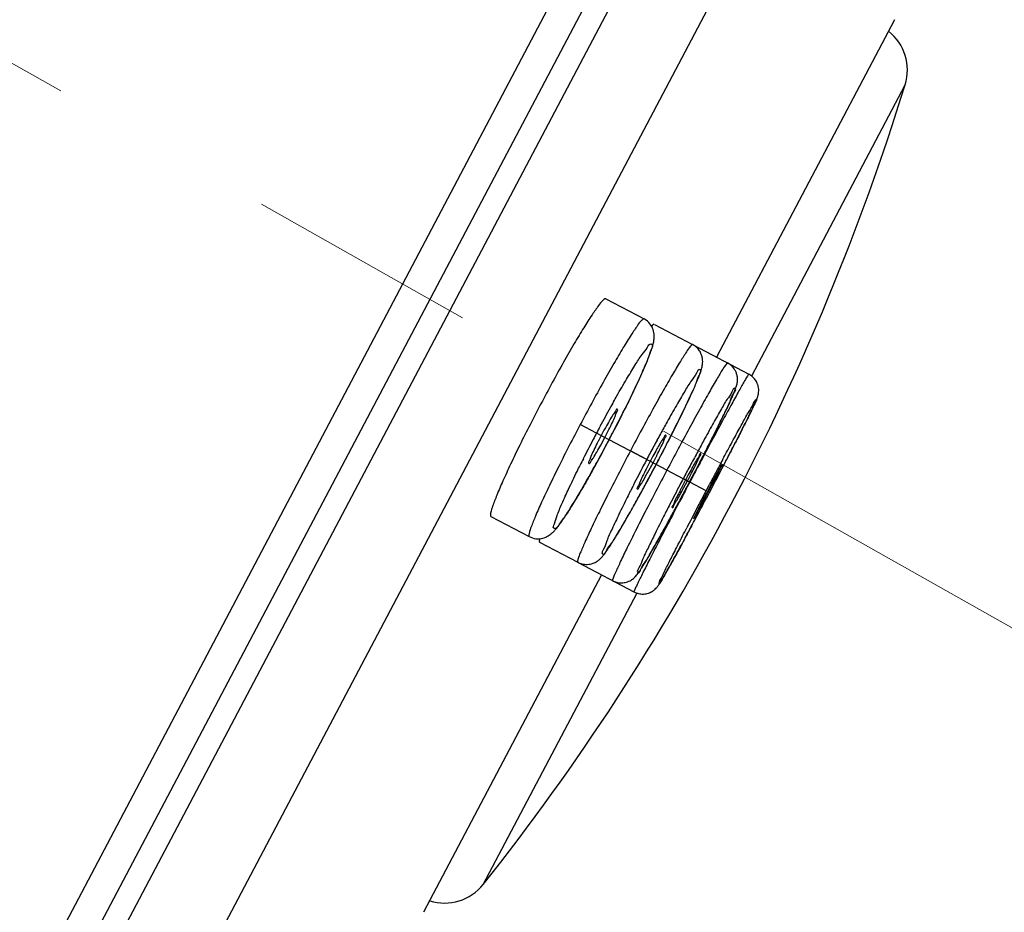
# Model space of a CAD drawing. Units: millimetres. Extents: x 72 to 8980, y -1552 to 626.
# Drawn here: x 7064 to 7080, y 58 to 73 of the extents above; entities that cross this region are included whole.
import ezdxf

# ---------------------------------------------------------------- set-up
doc = ezdxf.new("R2010")
doc.units = ezdxf.units.MM
doc.header["$MEASUREMENT"] = 0
doc.linetypes.add('CENTER', pattern=[2, 1.25, -0.25, 0.25, -0.25])
doc.layers.add('Centerline', color=4, linetype='CENTER', lineweight=15)

msp = doc.modelspace()

# ---------------------------------------------------------------- linework, layer by layer
for p, q in [((7035.215, 1.564), (7105.224, 134.235)), ((7105.437, 133.557), (7035.895, 1.77)), ((7037.039, 3.14), (7104.952, 131.839)), ((7039.117, 4.033), (7105.388, 129.62)), ((7078.527, 72.788), (7075.633, 67.304)), ((7076.205, 67.003), (7078.701, 71.732)), ((7073.834, 68.254), (7074.455, 67.926)), ((7074.463, 67.922), (7074.455, 67.926)), ((7074.488, 67.906), (7074.463, 67.922)), ((7074.511, 67.888), (7074.488, 67.906)), ((7074.533, 67.868), (7074.511, 67.888)), ((7074.551, 67.847), (7074.533, 67.868)), ((7074.568, 67.824), (7074.551, 67.847)), ((7074.582, 67.801), (7074.568, 67.824)), ((7074.594, 67.776), (7074.582, 67.801)), ((7074.603, 67.752), (7074.594, 67.776)), ((7074.611, 67.728), (7074.603, 67.752)), ((7074.616, 67.703), (7074.611, 67.728)), ((7074.619, 67.68), (7074.616, 67.703)), ((7074.624, 67.837), (7075.244, 67.509)), ((7074.605, 67.519), (7074.608, 67.535)), ((7074.608, 67.535), (7074.612, 67.551)), ((7074.612, 67.551), (7074.615, 67.567)), ((7074.615, 67.567), (7074.617, 67.583)), ((7074.617, 67.583), (7074.619, 67.6)), ((7074.621, 67.658), (7074.619, 67.68)), ((7074.619, 67.6), (7074.621, 67.618)), ((7074.621, 67.638), (7074.621, 67.658)), ((7074.621, 67.618), (7074.621, 67.638)), ((7074.554, 67.361), (7074.561, 67.382)), ((7074.561, 67.382), (7074.568, 67.401)), ((7074.568, 67.401), (7074.574, 67.42)), ((7074.574, 67.42), (7074.58, 67.437)), ((7074.58, 67.437), (7074.586, 67.455)), ((7074.586, 67.455), (7074.591, 67.472)), ((7074.591, 67.472), (7074.596, 67.488)), ((7074.596, 67.488), (7074.6, 67.504)), ((7074.6, 67.504), (7074.605, 67.519)), ((7075.252, 67.505), (7076.158, 67.027)), ((7074.488, 67.196), (7074.499, 67.223)), ((7074.499, 67.223), (7074.509, 67.248)), ((7074.509, 67.248), (7074.519, 67.273)), ((7074.519, 67.273), (7074.529, 67.296)), ((7074.529, 67.296), (7074.537, 67.319)), ((7074.537, 67.319), (7074.546, 67.341)), ((7074.546, 67.341), (7074.554, 67.361)), ((7074.41, 67.017), (7074.424, 67.05)), ((7074.424, 67.05), (7074.438, 67.081)), ((7074.438, 67.081), (7074.451, 67.111)), ((7074.451, 67.111), (7074.464, 67.141)), ((7074.464, 67.141), (7074.476, 67.169)), ((7074.476, 67.169), (7074.488, 67.196)), ((7074.346, 66.878), (7074.363, 66.915)), ((7074.363, 66.915), (7074.379, 66.95)), ((7074.379, 66.95), (7074.395, 66.984)), ((7074.395, 66.984), (7074.41, 67.017)), ((7074.273, 66.724), (7074.292, 66.764)), ((7074.292, 66.764), (7074.311, 66.803)), ((7074.311, 66.803), (7074.329, 66.841)), ((7074.329, 66.841), (7074.346, 66.878)), ((7074.191, 66.554), (7074.212, 66.598)), ((7074.212, 66.598), (7074.233, 66.641)), ((7074.233, 66.641), (7074.253, 66.683)), ((7074.253, 66.683), (7074.273, 66.724)), ((7074.1, 66.372), (7074.123, 66.419)), ((7074.123, 66.419), (7074.146, 66.465)), ((7074.146, 66.465), (7074.169, 66.51)), ((7074.169, 66.51), (7074.191, 66.554)), ((7074.027, 66.228), (7074.051, 66.276)), ((7074.051, 66.276), (7074.076, 66.325)), ((7074.076, 66.325), (7074.1, 66.372)), ((7073.684, 66.071), (7073.419, 66.211)), ((7073.949, 66.079), (7073.976, 66.129)), ((7073.976, 66.129), (7074.001, 66.179)), ((7074.001, 66.179), (7074.027, 66.228)), ((7073.888, 65.963), (7073.684, 66.071)), ((7073.752, 65.876), (7073.819, 66)), ((7073.842, 65.875), (7073.889, 65.963)), ((7073.888, 65.963), (7073.889, 65.963)), ((7073.889, 65.963), (7073.949, 66.079)), ((7074.653, 65.56), (7073.889, 65.963)), ((7073.746, 65.696), (7073.794, 65.785)), ((7073.794, 65.785), (7073.842, 65.875)), ((7074.499, 65.641), (7074.234, 65.781)), ((7074.645, 65.776), (7074.6, 65.696)), ((7073.653, 65.526), (7073.699, 65.61)), ((7073.699, 65.61), (7073.746, 65.696)), ((7073.608, 65.445), (7073.653, 65.526)), ((7074.512, 65.424), (7074.601, 65.587)), ((7074.653, 65.56), (7074.653, 65.56)), ((7074.827, 65.468), (7074.653, 65.56)), ((7075.092, 65.328), (7074.827, 65.468)), ((7075.22, 65.474), (7075.175, 65.393)), ((7075.722, 65.558), (7075.551, 65.248)), ((7073.479, 65.219), (7073.521, 65.292)), ((7073.521, 65.292), (7073.564, 65.367)), ((7073.564, 65.367), (7073.608, 65.445)), ((7075.072, 65.128), (7075.161, 65.292)), ((7075.13, 65.308), (7075.086, 65.223)), ((7075.196, 65.273), (7075.092, 65.328)), ((7075.161, 65.292), (7075.183, 65.334)), ((7075.259, 65.388), (7075.198, 65.272)), ((7073.401, 65.085), (7073.439, 65.15)), ((7073.439, 65.15), (7073.479, 65.219)), ((7075.198, 65.272), (7075.137, 65.157)), ((7075.196, 65.273), (7075.196, 65.273)), ((7075.198, 65.272), (7075.196, 65.273)), ((7075.463, 65.132), (7075.198, 65.272)), ((7075.409, 65.029), (7075.463, 65.132)), ((7075.463, 65.132), (7075.518, 65.235)), ((7075.469, 65.012), (7075.566, 65.197)), ((7075.551, 65.248), (7075.484, 65.121)), ((7075.499, 65.113), (7075.521, 65.155)), ((7075.567, 65.2), (7075.517, 65.104)), ((7073.328, 64.964), (7073.364, 65.023)), ((7073.364, 65.023), (7073.401, 65.085)), ((7075.434, 64.99), (7075.499, 65.113)), ((7075.484, 65.121), (7075.461, 65.079)), ((7075.469, 65.012), (7075.467, 65.009)), ((7073.202, 64.762), (7073.231, 64.808)), ((7073.231, 64.808), (7073.262, 64.856)), ((7073.262, 64.856), (7073.294, 64.908)), ((7073.294, 64.908), (7073.328, 64.964)), ((7075.017, 64.928), (7074.958, 64.815)), ((7075.397, 64.954), (7075.259, 64.679)), ((7071.967, 64.716), (7072.588, 64.388)), ((7073.124, 64.645), (7073.136, 64.663)), ((7073.136, 64.663), (7073.149, 64.681)), ((7073.149, 64.681), (7073.161, 64.7)), ((7073.161, 64.7), (7073.175, 64.72)), ((7073.175, 64.72), (7073.188, 64.741)), ((7073.188, 64.741), (7073.202, 64.762)), ((7072.998, 64.483), (7073.008, 64.494)), ((7073.008, 64.494), (7073.018, 64.505)), ((7073.018, 64.505), (7073.027, 64.516)), ((7073.027, 64.516), (7073.037, 64.528)), ((7073.037, 64.528), (7073.047, 64.541)), ((7073.047, 64.541), (7073.057, 64.554)), ((7073.057, 64.554), (7073.068, 64.568)), ((7073.068, 64.568), (7073.078, 64.582)), ((7073.078, 64.582), (7073.089, 64.597)), ((7073.089, 64.597), (7073.101, 64.612)), ((7073.101, 64.612), (7073.112, 64.628)), ((7073.112, 64.628), (7073.124, 64.645)), ((7072.588, 64.388), (7072.614, 64.376)), ((7072.614, 64.376), (7072.641, 64.366)), ((7072.641, 64.366), (7072.67, 64.359)), ((7072.67, 64.359), (7072.698, 64.354)), ((7072.698, 64.354), (7072.726, 64.352)), ((7072.726, 64.352), (7072.754, 64.353)), ((7072.754, 64.353), (7072.782, 64.356)), ((7072.782, 64.356), (7072.808, 64.362)), ((7072.808, 64.362), (7072.833, 64.369)), ((7072.833, 64.369), (7072.857, 64.378)), ((7072.857, 64.378), (7072.878, 64.388)), ((7072.878, 64.388), (7072.897, 64.398)), ((7072.897, 64.398), (7072.914, 64.409)), ((7072.914, 64.409), (7072.93, 64.42)), ((7072.93, 64.42), (7072.943, 64.431)), ((7072.943, 64.431), (7072.956, 64.441)), ((7072.956, 64.441), (7072.967, 64.452)), ((7072.967, 64.452), (7072.978, 64.462)), ((7072.978, 64.462), (7072.988, 64.473)), ((7072.988, 64.473), (7072.998, 64.483)), ((7072.757, 64.299), (7073.377, 63.971)), ((7073.385, 63.967), (7074.291, 63.489)), ((7073.766, 63.766), (7070.872, 58.282)), ((7071.842, 58.735), (7074.338, 63.464))]:
    msp.add_line(p, q)
for centre, radius, start, end in [((7077.936, 71.969), 0.8, 342.7638, 52.0732), ((7040.492, 83.586), 40.005, 321.5962, 342.7638), ((7094.471, 55.106), 23.502, 150.778, 151.0578), ((7093.882, 55.433), 22.828, 151.0593, 151.9302), ((7052.938, 77.018), 23.688, 333.2979, 333.5751), ((7053.748, 76.611), 22.781, 332.428, 333.2968), ((7096.241, 54.169), 25.504, 151.9188, 152.181), ((7078.169, 63.735), 4.972, 150.8345, 151.9357), ((7102.314, 50.957), 31.454, 151.1046, 151.5227), ((7093.98, 55.343), 22.957, 152.434, 153.3132), ((7096.166, 54.207), 25.42, 152.1792, 152.445), ((7080.126, 62.663), 7.203, 152.1172, 152.8777), ((7081.91, 61.733), 9.215, 151.892, 152.1939), ((7067.446, 69.372), 7.21, 332.1154, 332.8869), ((7051.302, 77.882), 25.538, 331.9231, 332.181), ((7051.299, 77.884), 25.541, 332.179, 332.4395), ((7101.272, 51.531), 30.264, 151.5377, 151.9844), ((7048.877, 79.19), 29.157, 332.3636, 333.0517), ((7044.87, 81.228), 33.653, 333.0504, 333.2428), ((7053.696, 76.599), 22.822, 331.0796, 331.9341), ((7046.204, 80.579), 32.17, 332.5302, 332.8882), ((7118.948, 42.135), 49.611, 151.4533, 151.7183), ((7010.775, 98.918), 72.678, 332.79275, 332.96873), ((7094.036, 55.316), 23.019, 153.3156, 153.6069), ((7104.901, 49.597), 34.376, 152.1783, 152.3757), ((7105.019, 49.534), 34.51, 151.9798, 152.1773), ((7087.843, 58.594), 15.027, 152.1622, 152.3453), ((7082.968, 61.185), 9.506, 151.675, 152.2508), ((7060.621, 72.97), 15.81, 332.1617, 332.3341), ((7068.477, 68.852), 6.939, 332.3342, 332.7233), ((7044.254, 81.602), 34.372, 332.1781, 332.3756), ((7044.911, 81.252), 33.628, 332.1834, 332.3561), ((7045.369, 81.012), 33.111, 332.3561, 332.5314), ((7112.792, 45.465), 42.613, 151.7391, 152.0563), ((7032.939, 87.578), 47.782, 332.3003, 332.6703), ((7039.109, 84.357), 40.821, 332.2954, 332.7866), ((7186.744, 6.421), 126.119, 152.00649, 152.12461), ((7158, 21.555), 93.334, 151.81915, 151.95549), ((7007.528, 101.07), 76.916, 332.4371, 332.58783), ((7052.849, 77.068), 23.79, 330.808, 331.0786), ((7100.264, 52.017), 29.146, 152.3638, 153.0521), ((7046.019, 80.665), 32.374, 331.4671, 332.0058), ((7047.88, 79.67), 30.263, 331.5381, 331.9848), ((7080.663, 62.357), 6.92, 152.3454, 152.7388), ((7044.133, 81.666), 34.509, 331.9802, 332.1777), ((7044.911, 81.257), 33.63, 332.0026, 332.1766), ((6993.816, 108.223), 92.382, 332.24204, 332.42588), ((6992.53, 108.898), 93.834, 332.24488, 332.43748), ((7121.668, 40.749), 52.664, 152.1783, 152.3071), ((7121.749, 40.708), 52.754, 152.0512, 152.1804), ((7087.662, 58.716), 14.16, 151.867, 152.2552), ((7067.374, 69.444), 8.825, 332.2377, 332.5425), ((7028.618, 89.854), 52.666, 332.1782, 332.307), ((7031.225, 88.475), 49.716, 332.1809, 332.3026), ((7070.745, 67.693), 5.026, 332.5427, 333.0672), ((7150.902, 25.348), 85.286, 151.96259, 152.11586), ((7104.276, 49.977), 33.646, 153.0508, 153.2433), ((7046.838, 80.244), 31.453, 331.105, 331.5231), ((7111.17, 46.249), 40.812, 152.2954, 152.7868), ((7186.825, 6.358), 126.219, 152.23513, 152.35257), ((7037.492, 85.139), 42.617, 331.7394, 332.0565), ((7082.739, 61.302), 8.599, 153.1813, 153.4825), ((7032.211, 87.954), 48.601, 331.8282, 332.0638), ((7079.375, 62.995), 4.833, 152.548, 153.1002), ((7028.538, 89.893), 52.755, 332.0514, 332.1806), ((7031.22, 88.48), 49.723, 332.0633, 332.1791), ((7062.73, 71.905), 14.463, 332.1784, 332.3631), ((7068.88, 68.685), 7.521, 332.3635, 332.7116), ((7150.698, 25.408), 85.078, 152.24431, 152.39871), ((6993.811, 108.213), 92.381, 331.93148, 332.11917), ((6991.416, 109.484), 95.092, 331.98776, 332.11461), ((7087.436, 58.839), 13.503, 152.8788, 153.0714), ((7080.871, 62.192), 6.132, 152.3626, 152.8), ((7086.805, 59.085), 12.83, 152.1497, 152.3632), ((7139.516, 31.682), 72.682, 152.79297, 152.96891), ((7031.342, 88.465), 49.609, 331.4536, 331.7186), ((7167.386, 16.71), 103.896, 152.41175, 152.59412), ((7004.035, 102.762), 80.795, 331.77721, 331.99335), ((7071.215, 59.232), 0.8, 252.2868, 321.5962)]:
    msp.add_arc(centre, radius, start, end)
for points, knots in [([(7073.834, 68.254), (7073.825, 68.258), (7073.763, 68.212), (7073.709, 68.13), (7073.595, 67.974), (7073.468, 67.769), (7073.312, 67.511), (7073.142, 67.214), (7072.962, 66.889), (7072.841, 66.663), (7072.78, 66.548)], [0, 0, 0, 0, 0.022925, 0.080375, 0.172482, 0.29605, 0.446106, 0.618795, 0.806149, 1, 1, 1, 1]), ([(7074.455, 67.926), (7074.448, 67.928), (7074.389, 67.883), (7074.341, 67.802), (7074.231, 67.648), (7074.108, 67.444), (7073.955, 67.186), (7073.785, 66.886), (7073.603, 66.555), (7073.48, 66.327), (7073.419, 66.211)], [0, 0, 0, 0, 0.020349, 0.07637, 0.167083, 0.288864, 0.437358, 0.613096, 0.804378, 1, 1, 1, 1]), ([(7074.62, 67.834), (7074.619, 67.835), (7074.61, 67.846), (7074.593, 67.825), (7074.579, 67.804)], [0, 0, 0, 0, 0.079136, 1, 1, 1, 1]), ([(7073.96, 66.579), (7073.978, 66.612), (7074.047, 66.735), (7074.162, 66.934), (7074.298, 67.153), (7074.409, 67.339), (7074.496, 67.431), (7074.548, 67.535), (7074.608, 67.495), (7074.552, 67.399), (7074.523, 67.271), (7074.434, 67.077), (7074.329, 66.841), (7074.23, 66.636), (7074.168, 66.509), (7074.151, 66.476)], [0, 0, 0, 0, 0.049143, 0.186741, 0.302542, 0.395662, 0.460794, 0.494704, 0.50545, 0.540734, 0.606053, 0.698462, 0.813654, 0.950943, 1, 1, 1, 1]), ([(7075.244, 67.509), (7075.239, 67.512), (7075.183, 67.456), (7075.138, 67.378), (7075.03, 67.214), (7074.909, 67.007), (7074.759, 66.746), (7074.593, 66.448), (7074.415, 66.122), (7074.295, 65.896), (7074.234, 65.781)], [0, 0, 0, 0, 0.020807, 0.077925, 0.170148, 0.294113, 0.444456, 0.617361, 0.805205, 1, 1, 1, 1]), ([(7074.839, 65.918), (7074.869, 65.975), (7074.936, 66.108), (7075.033, 66.302), (7075.123, 66.488), (7075.194, 66.638), (7075.249, 66.758), (7075.291, 66.854), (7075.324, 66.932), (7075.349, 66.994), (7075.368, 67.045), (7075.383, 67.088), (7075.394, 67.128), (7075.403, 67.167), (7075.408, 67.21), (7075.409, 67.259), (7075.4, 67.312), (7075.381, 67.369), (7075.348, 67.425), (7075.301, 67.474), (7075.264, 67.499), (7075.245, 67.51)], [0, 0, 0, 0, 0.108914, 0.251192, 0.366045, 0.458043, 0.531357, 0.589619, 0.635927, 0.672931, 0.702931, 0.728047, 0.750423, 0.772446, 0.796282, 0.823271, 0.854338, 0.886831, 0.924777, 0.963247, 1, 1, 1, 1]), ([(7075.812, 67.21), (7075.808, 67.212), (7075.758, 67.15), (7075.716, 67.074), (7075.612, 66.907), (7075.495, 66.698), (7075.348, 66.436), (7075.184, 66.137), (7075.008, 65.809), (7074.888, 65.583), (7074.827, 65.468)], [0, 0, 0, 0, 0.019873, 0.076742, 0.168919, 0.292967, 0.443502, 0.616675, 0.804843, 1, 1, 1, 1]), ([(7075.387, 65.64), (7075.417, 65.698), (7075.483, 65.827), (7075.579, 66.014), (7075.667, 66.192), (7075.738, 66.336), (7075.793, 66.451), (7075.836, 66.543), (7075.87, 66.616), (7075.896, 66.675), (7075.916, 66.722), (7075.932, 66.761), (7075.944, 66.793), (7075.954, 66.823), (7075.963, 66.854), (7075.97, 66.887), (7075.974, 66.926), (7075.974, 66.971), (7075.965, 67.02), (7075.947, 67.071), (7075.917, 67.122), (7075.873, 67.171), (7075.834, 67.198), (7075.812, 67.21)], [0, 0, 0, 0, 0.109367, 0.247313, 0.358742, 0.448103, 0.519406, 0.576103, 0.621109, 0.656861, 0.685422, 0.708572, 0.72795, 0.745248, 0.76235, 0.781598, 0.803775, 0.828058, 0.857959, 0.888949, 0.919132, 0.958207, 1, 1, 1, 1]), ([(7074.92, 66.077), (7074.936, 66.11), (7074.999, 66.234), (7075.1, 66.438), (7075.207, 66.672), (7075.303, 66.866), (7075.33, 66.988), (7075.396, 67.082), (7075.337, 67.114), (7075.296, 67.007), (7075.212, 66.917), (7075.106, 66.729), (7074.974, 66.509), (7074.862, 66.31), (7074.794, 66.188), (7074.777, 66.155)], [0, 0, 0, 0, 0.049075, 0.186396, 0.303691, 0.397326, 0.462477, 0.496509, 0.504603, 0.538259, 0.602792, 0.695836, 0.812998, 0.950705, 1, 1, 1, 1]), ([(7076.158, 67.027), (7076.156, 67.028), (7076.111, 66.961), (7076.072, 66.887), (7075.973, 66.715), (7075.859, 66.506), (7075.715, 66.242), (7075.554, 65.942), (7075.44, 65.729), (7075.381, 65.618)], [0, 0, 0, 0, 0.023962, 0.094453, 0.20898, 0.363217, 0.550455, 0.765888, 1, 1, 1, 1]), ([(7075.704, 65.46), (7075.731, 65.512), (7075.793, 65.631), (7075.883, 65.805), (7075.969, 65.971), (7076.038, 66.107), (7076.094, 66.218), (7076.139, 66.307), (7076.175, 66.38), (7076.203, 66.439), (7076.226, 66.486), (7076.245, 66.524), (7076.259, 66.555), (7076.271, 66.581), (7076.28, 66.602), (7076.288, 66.621), (7076.295, 66.638), (7076.301, 66.656), (7076.308, 66.677), (7076.314, 66.704), (7076.319, 66.738), (7076.319, 66.781), (7076.313, 66.829), (7076.295, 66.883), (7076.265, 66.937), (7076.219, 66.989), (7076.18, 67.016), (7076.158, 67.027)], [0, 0, 0, 0, 0.099989, 0.227251, 0.331633, 0.416738, 0.48583, 0.541742, 0.586874, 0.623236, 0.652498, 0.676054, 0.695074, 0.710554, 0.723387, 0.734421, 0.744582, 0.754996, 0.767034, 0.78238, 0.802184, 0.824974, 0.854207, 0.883323, 0.921183, 0.958471, 1, 1, 1, 1]), ([(7075.514, 65.888), (7075.561, 65.979), (7075.647, 66.15), (7075.756, 66.381), (7075.859, 66.573), (7075.885, 66.693), (7075.961, 66.783), (7075.907, 66.812), (7075.875, 66.699), (7075.792, 66.612), (7075.692, 66.419), (7075.562, 66.199), (7075.452, 65.998), (7075.386, 65.876), (7075.368, 65.843)], [0, 0, 0, 0, 0.145081, 0.268972, 0.367793, 0.436392, 0.471804, 0.477567, 0.512606, 0.580563, 0.67875, 0.802472, 0.947931, 1, 1, 1, 1]), ([(7075.729, 65.632), (7075.746, 65.664), (7075.811, 65.784), (7075.916, 65.98), (7076.042, 66.206), (7076.138, 66.389), (7076.223, 66.518), (7076.25, 66.59), (7076.298, 66.632), (7076.243, 66.53), (7076.218, 66.464), (7076.135, 66.302), (7076.046, 66.122), (7075.932, 65.899), (7075.851, 65.742), (7075.807, 65.659)], [0, 0, 0, 0, 0.048572, 0.18506, 0.303257, 0.399703, 0.468594, 0.506712, 0.513765, 0.537533, 0.588413, 0.663269, 0.75883, 0.871729, 1, 1, 1, 1]), ([(7072.78, 66.548), (7072.72, 66.435), (7072.604, 66.211), (7072.439, 65.883), (7072.292, 65.579), (7072.166, 65.306), (7072.069, 65.083), (7072, 64.897), (7071.966, 64.805), (7071.955, 64.72), (7071.966, 64.716), (7071.967, 64.716)], [0, 0, 0, 0, 0.19081, 0.375244, 0.545746, 0.695296, 0.820047, 0.914077, 0.973794, 0.998765, 1, 1, 1, 1]), ([(7074.02, 66.455), (7074.019, 66.456), (7074.007, 66.463), (7073.984, 66.407), (7073.943, 66.363), (7073.889, 66.265), (7073.849, 66.197), (7073.827, 66.158)], [0, 0, 0, 0, 0.010888, 0.116351, 0.327315, 0.629376, 1, 1, 1, 1]), ([(7073.864, 66.086), (7073.871, 66.1), (7073.897, 66.152), (7073.937, 66.236), (7073.986, 66.332), (7074.002, 66.398), (7074.033, 66.441), (7074.022, 66.453), (7074.02, 66.455)], [0, 0, 0, 0, 0.115937, 0.434241, 0.696624, 0.884758, 0.985346, 1, 1, 1, 1]), ([(7073.419, 66.211), (7073.359, 66.096), (7073.241, 65.87), (7073.073, 65.538), (7072.923, 65.233), (7072.797, 64.962), (7072.698, 64.744), (7072.628, 64.561), (7072.591, 64.473), (7072.58, 64.391), (7072.588, 64.388), (7072.588, 64.388)], [0, 0, 0, 0, 0.193051, 0.380785, 0.55393, 0.701526, 0.824534, 0.917812, 0.976435, 0.999412, 1, 1, 1, 1]), ([(7073.715, 65.947), (7073.708, 65.933), (7073.681, 65.881), (7073.641, 65.796), (7073.592, 65.7), (7073.577, 65.635), (7073.543, 65.589), (7073.556, 65.578), (7073.558, 65.577)], [0, 0, 0, 0, 0.114768, 0.433781, 0.696573, 0.88509, 0.986142, 1, 1, 1, 1]), ([(7074.809, 66.038), (7074.808, 66.038), (7074.795, 66.045), (7074.777, 65.985), (7074.734, 65.94), (7074.69, 65.856), (7074.658, 65.8), (7074.645, 65.776)], [0, 0, 0, 0, 0.011022, 0.139305, 0.384866, 0.729469, 1, 1, 1, 1]), ([(7074.645, 65.671), (7074.652, 65.685), (7074.678, 65.737), (7074.718, 65.821), (7074.77, 65.918), (7074.785, 65.981), (7074.823, 66.027), (7074.81, 66.037), (7074.809, 66.038)], [0, 0, 0, 0, 0.114467, 0.433827, 0.699132, 0.889538, 0.99055, 1, 1, 1, 1]), ([(7074.234, 65.781), (7074.174, 65.666), (7074.056, 65.441), (7073.887, 65.111), (7073.735, 64.806), (7073.604, 64.535), (7073.501, 64.317), (7073.426, 64.135), (7073.387, 64.053), (7073.372, 63.974), (7073.377, 63.971)], [0, 0, 0, 0, 0.193803, 0.380778, 0.553271, 0.703782, 0.828429, 0.921402, 0.978966, 1, 1, 1, 1]), ([(7073.558, 65.577), (7073.559, 65.576), (7073.573, 65.57), (7073.595, 65.626), (7073.638, 65.673), (7073.691, 65.77), (7073.731, 65.838), (7073.752, 65.876)], [0, 0, 0, 0, 0.011468, 0.122672, 0.337696, 0.637303, 1, 1, 1, 1]), ([(7075.376, 65.739), (7075.375, 65.739), (7075.366, 65.747), (7075.347, 65.682), (7075.308, 65.641), (7075.264, 65.554), (7075.233, 65.498), (7075.22, 65.474)], [0, 0, 0, 0, 0.004027, 0.130253, 0.376694, 0.725031, 1, 1, 1, 1]), ([(7075.226, 65.416), (7075.245, 65.454), (7075.279, 65.524), (7075.332, 65.618), (7075.348, 65.684), (7075.387, 65.725), (7075.377, 65.738), (7075.376, 65.739)], [0, 0, 0, 0, 0.358819, 0.656326, 0.871982, 0.988947, 1, 1, 1, 1]), ([(7073.617, 65.464), (7073.6, 65.433), (7073.532, 65.312), (7073.42, 65.116), (7073.284, 64.896), (7073.175, 64.713), (7073.08, 64.608), (7073.036, 64.511), (7072.964, 64.524), (7073.017, 64.629), (7073.042, 64.744), (7073.131, 64.941), (7073.235, 65.177), (7073.336, 65.386), (7073.4, 65.515), (7073.416, 65.548)], [0, 0, 0, 0, 0.048174, 0.183527, 0.298266, 0.392048, 0.459627, 0.497015, 0.508133, 0.539978, 0.602783, 0.694357, 0.810451, 0.949955, 1, 1, 1, 1]), ([(7074.827, 65.468), (7074.766, 65.353), (7074.648, 65.128), (7074.478, 64.799), (7074.324, 64.496), (7074.19, 64.226), (7074.084, 64.01), (7074.003, 63.829), (7073.964, 63.751), (7073.941, 63.674), (7073.945, 63.672)], [0, 0, 0, 0, 0.194165, 0.381465, 0.554225, 0.704925, 0.829648, 0.922571, 0.979887, 1, 1, 1, 1]), ([(7074.511, 65.527), (7074.504, 65.513), (7074.477, 65.46), (7074.437, 65.377), (7074.385, 65.279), (7074.371, 65.218), (7074.333, 65.169), (7074.346, 65.162), (7074.347, 65.161)], [0, 0, 0, 0, 0.115564, 0.437137, 0.703051, 0.89253, 0.991505, 1, 1, 1, 1]), ([(7075.564, 65.237), (7075.584, 65.274), (7075.619, 65.344), (7075.67, 65.435), (7075.694, 65.505), (7075.727, 65.539), (7075.722, 65.556), (7075.722, 65.557), (7075.722, 65.558)], [0, 0, 0, 0, 0.355074, 0.650557, 0.866307, 0.985126, 0.995747, 1, 1, 1, 1]), ([(7074.347, 65.161), (7074.348, 65.161), (7074.363, 65.156), (7074.379, 65.213), (7074.424, 65.261), (7074.467, 65.344), (7074.498, 65.4), (7074.512, 65.424)], [0, 0, 0, 0, 0.012227, 0.142784, 0.388854, 0.731705, 1, 1, 1, 1]), ([(7073.377, 63.971), (7073.398, 63.96), (7073.448, 63.941), (7073.534, 63.931), (7073.62, 63.948), (7073.688, 63.983), (7073.735, 64.019), (7073.77, 64.055), (7073.802, 64.093), (7073.834, 64.137), (7073.872, 64.191), (7073.918, 64.26), (7073.975, 64.35), (7074.046, 64.467), (7074.134, 64.617), (7074.244, 64.808), (7074.355, 65.007), (7074.43, 65.144), (7074.461, 65.201)], [0, 0, 0, 0, 0.039736, 0.089801, 0.143933, 0.185247, 0.217264, 0.244395, 0.270848, 0.300521, 0.336669, 0.382442, 0.441173, 0.516661, 0.613336, 0.736297, 0.889347, 1, 1, 1, 1]), ([(7075.044, 65.141), (7075.032, 65.117), (7075.003, 65.06), (7074.956, 64.977), (7074.944, 64.917), (7074.901, 64.869), (7074.913, 64.862), (7074.914, 64.862)], [0, 0, 0, 0, 0.271676, 0.616842, 0.864049, 0.99346, 1, 1, 1, 1]), ([(7074.914, 64.862), (7074.915, 64.862), (7074.93, 64.857), (7074.942, 64.917), (7074.986, 64.964), (7075.028, 65.048), (7075.059, 65.104), (7075.072, 65.128)], [0, 0, 0, 0, 0.00933, 0.140077, 0.386208, 0.729762, 1, 1, 1, 1]), ([(7074.232, 65.124), (7074.216, 65.091), (7074.153, 64.967), (7074.052, 64.762), (7073.945, 64.529), (7073.849, 64.335), (7073.822, 64.213), (7073.756, 64.119), (7073.815, 64.087), (7073.855, 64.194), (7073.94, 64.284), (7074.046, 64.472), (7074.178, 64.691), (7074.29, 64.891), (7074.358, 65.013), (7074.375, 65.046)], [0, 0, 0, 0, 0.049074, 0.18639, 0.303682, 0.397315, 0.462468, 0.496502, 0.504597, 0.538249, 0.602781, 0.695827, 0.812993, 0.950704, 1, 1, 1, 1]), ([(7073.945, 63.672), (7073.965, 63.661), (7074.013, 63.642), (7074.09, 63.633), (7074.172, 63.645), (7074.24, 63.675), (7074.289, 63.712), (7074.322, 63.745), (7074.346, 63.774), (7074.368, 63.804), (7074.392, 63.839), (7074.42, 63.882), (7074.454, 63.937), (7074.497, 64.007), (7074.55, 64.097), (7074.616, 64.212), (7074.699, 64.357), (7074.801, 64.541), (7074.922, 64.762), (7075.009, 64.923), (7075.055, 65.008)], [0, 0, 0, 0, 0.036028, 0.081923, 0.122495, 0.167386, 0.198537, 0.221112, 0.240158, 0.259267, 0.281097, 0.307821, 0.341528, 0.384459, 0.439189, 0.508748, 0.596702, 0.707152, 0.844502, 1, 1, 1, 1]), ([(7075.259, 64.679), (7075.259, 64.679), (7075.26, 64.679), (7075.276, 64.681), (7075.284, 64.733), (7075.329, 64.787), (7075.375, 64.884), (7075.413, 64.952), (7075.434, 64.99)], [0, 0, 0, 0, 0.002115, 0.010632, 0.126786, 0.342092, 0.640374, 1, 1, 1, 1]), ([(7074.958, 64.815), (7074.92, 64.742), (7074.828, 64.566), (7074.691, 64.302), (7074.554, 64.033), (7074.445, 63.82), (7074.359, 63.641), (7074.32, 63.566), (7074.289, 63.49), (7074.291, 63.489)], [0, 0, 0, 0, 0.166949, 0.400012, 0.603276, 0.771438, 0.896637, 0.97368, 1, 1, 1, 1]), ([(7074.291, 63.489), (7074.315, 63.477), (7074.365, 63.458), (7074.447, 63.451), (7074.524, 63.465), (7074.588, 63.496), (7074.632, 63.529), (7074.66, 63.558), (7074.679, 63.581), (7074.693, 63.601), (7074.706, 63.62), (7074.72, 63.642), (7074.736, 63.67), (7074.756, 63.704), (7074.781, 63.747), (7074.813, 63.802), (7074.852, 63.872), (7074.901, 63.96), (7074.962, 64.07), (7075.038, 64.209), (7075.132, 64.381), (7075.23, 64.564), (7075.297, 64.689), (7075.327, 64.745)], [0, 0, 0, 0, 0.045201, 0.089728, 0.138331, 0.176706, 0.208805, 0.230806, 0.246216, 0.258956, 0.271639, 0.286054, 0.303589, 0.325552, 0.353341, 0.388566, 0.433133, 0.489337, 0.559924, 0.648157, 0.757811, 0.893056, 1, 1, 1, 1]), ([(7074.774, 64.714), (7074.727, 64.623), (7074.64, 64.452), (7074.531, 64.22), (7074.428, 64.029), (7074.403, 63.909), (7074.327, 63.819), (7074.38, 63.789), (7074.413, 63.903), (7074.496, 63.99), (7074.596, 64.183), (7074.725, 64.403), (7074.835, 64.603), (7074.902, 64.726), (7074.92, 64.758)], [0, 0, 0, 0, 0.145046, 0.268906, 0.367716, 0.436328, 0.47177, 0.477533, 0.51254, 0.580483, 0.678679, 0.802431, 0.947924, 1, 1, 1, 1]), ([(7075.224, 64.554), (7075.18, 64.471), (7075.096, 64.316), (7074.977, 64.096), (7074.878, 63.92), (7074.791, 63.759), (7074.75, 63.701), (7074.697, 63.597), (7074.703, 63.659), (7074.747, 63.722), (7074.806, 63.864), (7074.902, 64.046), (7075.018, 64.277), (7075.104, 64.443), (7075.15, 64.532)], [0, 0, 0, 0, 0.134465, 0.253182, 0.35409, 0.433392, 0.487321, 0.512524, 0.51979, 0.559527, 0.631338, 0.732119, 0.856191, 1, 1, 1, 1]), ([(7072.76, 64.354), (7072.759, 64.35), (7072.754, 64.328), (7072.751, 64.302), (7072.757, 64.299)], [0, 0, 0, 0, 0.199104, 1, 1, 1, 1])]:
    msp.add_open_spline(points, degree=3, knots=knots)
at = {"layer": 'Centerline', "color": 4, "linetype": 'CENTER', "ltscale": 15}
msp.add_line((7091.099, 56.882), (7061.466, 73.613), dxfattribs=at)

doc.saveas('drawing.dxf')
